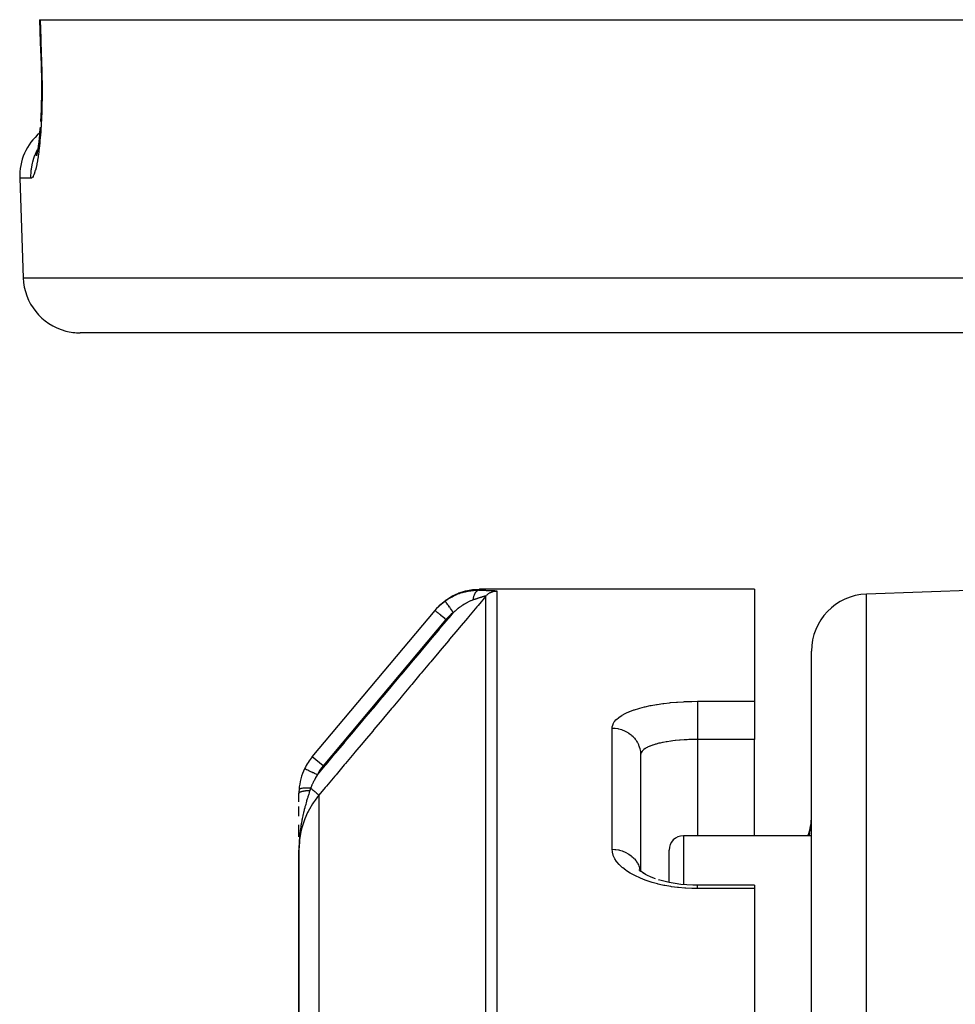
# Model space of a CAD drawing. Units: millimetres. Extents: x -392 to 622, y -427 to 427.
# Drawn here: x -80 to -47, y -210 to -175 of the extents above; entities that cross this region are included whole.
import ezdxf

# ---------------------------------------------------------------- set-up
doc = ezdxf.new("R2010")
doc.units = ezdxf.units.MM
doc.linetypes.add('DASHED', pattern=[9.652, 8.128, -1.524])
doc.layers.add('nevidi', color=4, linetype='DASHED')

msp = doc.modelspace()

# ---------------------------------------------------------------- linework, layer by layer
at = {"color": 2}
for p, q in [((-79.111, -175), (-79.09, -175)), ((-79.09, -175), (79.09, -175)), ((-79.072, -178.569), (-79.072, -178.579)), ((-79.103, -178.98), (-79.089, -178.818)), ((-79.805, -180.57), (-79.683, -184.07)), ((-79.805, -180.57), (-79.683, -184.07)), ((77.684, -186), (-77.684, -186)), ((-54, -195), (-63.66, -195)), ((-54, -195), (-63.66, -195)), ((-54, -195), (-54, -198.942)), ((-45, -195), (-50.07, -195.177)), ((-45, -195), (-50.07, -195.177)), ((-69.532, -200.887), (-65.222, -195.75)), ((-69.532, -200.887), (-65.222, -195.75)), ((-52, -313.282), (-52, -197.176)), ((-54, -198.942), (-54, -200.28)), ((-54, -203.666), (-54, -200.28)), ((-57.998, -200.799), (-58, -200.827)), ((-58, -200.827), (-58, -204.906)), ((-58, -200.827), (-58, -204.906)), ((-70, -202.473), (-70, -202.172)), ((-70, -202.97), (-70, -202.636)), ((-70, -203.57), (-70, -203.279)), ((-70, -203.707), (-70, -203.581)), ((-52, -203.666), (-56.5, -203.666)), ((-52, -203.666), (-56.5, -203.666)), ((-52.073, -203.583), (-52.098, -203.666)), ((-69.999, -204.004), (-70, -204.11)), ((-69.999, -204.005), (-70, -204.11)), ((-69.999, -204.006), (-70, -204.11)), ((-69.999, -204.006), (-70, -204.11)), ((-69.999, -204.007), (-70, -204.11)), ((-69.999, -204.008), (-70, -204.11)), ((-69.999, -204.009), (-70, -204.11)), ((-70, -204.01), (-70, -204.11)), ((-70, -204.011), (-70, -204.11)), ((-70, -204.012), (-70, -204.11)), ((-70, -204.013), (-70, -204.11)), ((-69.998, -203.997), (-69.999, -204.05)), ((-69.998, -203.998), (-69.999, -204.05)), ((-69.998, -203.999), (-69.999, -204.05)), ((-69.998, -204), (-69.999, -204.05)), ((-69.998, -204.001), (-69.999, -204.05)), ((-69.999, -204.002), (-69.999, -204.05)), ((-69.999, -204.003), (-69.999, -204.05)), ((-69.997, -203.995), (-69.998, -204.042)), ((-69.998, -203.996), (-69.998, -204.045)), ((-69.999, -204.05), (-70, -204.11)), ((-69.999, -204.11), (-70, -204.168)), ((-69.999, -204.11), (-70, -204.168)), ((-69.999, -204.11), (-70, -204.168)), ((-69.999, -204.11), (-70, -204.168)), ((-69.999, -204.11), (-70, -204.168)), ((-69.999, -204.11), (-70, -204.168)), ((-70, -204.168), (-70, -225.368)), ((-70, -225.368), (-70, -204.168)), ((-57, -205.306), (-57, -204.166)), ((-57.989, -204.915), (-58.058, -204.85)), ((-58.033, -204.874), (-58.056, -204.846)), ((-58.042, -204.863), (-58.047, -204.854)), ((-57.974, -204.929), (-57.975, -204.928)), ((-57.352, -205.219), (-57.356, -205.217)), ((-54, -205.403), (-56, -205.403)), ((-54, -205.403), (-56, -205.403)), ((-54, -205.403), (-54, -205.52)), ((-54, -205.52), (-54, -242.775))]:
    msp.add_line(p, q, dxfattribs=at)
for points in [[(-79.111, -175), (-79.084, -175.785), (-79.056, -176.57)], [(-79.056, -176.57), (-79.051, -176.748), (-79.045, -176.99), (-79.042, -177.229), (-79.042, -177.466), (-79.043, -177.7), (-79.047, -177.93), (-79.054, -178.154), (-79.062, -178.37), (-79.072, -178.579)], [(-79.086, -178.775), (-79.089, -178.814), (-79.103, -178.986), (-79.119, -179.146), (-79.136, -179.295), (-79.155, -179.434), (-79.175, -179.561), (-79.195, -179.676), (-79.217, -179.778)], [(-79.196, -179.68), (-79.205, -179.709), (-79.226, -179.766)], [(-65.114, -195.631), (-65.038, -195.551), (-65.03, -195.543), (-65.029, -195.542), (-65.021, -195.535), (-64.843, -195.388), (-64.834, -195.381), (-64.833, -195.38), (-64.824, -195.374), (-64.628, -195.25), (-64.619, -195.245), (-64.618, -195.244), (-64.608, -195.239), (-64.398, -195.141), (-64.388, -195.137), (-64.387, -195.137), (-64.377, -195.133), (-64.156, -195.063), (-64.145, -195.06), (-64.145, -195.06), (-64.134, -195.057), (-63.906, -195.015), (-63.895, -195.014), (-63.895, -195.014), (-63.884, -195.013), (-63.66, -195)], [(-57.834, -205.02), (-57.949, -204.945), (-58.051, -204.867)], [(-57.476, -205.177), (-57.634, -205.116), (-57.779, -205.049), (-57.912, -204.976)], [(-56, -205.404), (-56.17, -205.401), (-56.38, -205.39), (-56.588, -205.371), (-56.793, -205.343), (-56.993, -205.308), (-57.185, -205.264), (-57.368, -205.214)]]:
    msp.add_lwpolyline(points, dxfattribs=at)
for centre, radius, start, end in [((-77.807, -180.5), 2, 130.3977, 182), ((-77.684, -184), 2, 182, 255.3333), ((-77.684, -184), 2, 255.3846, 270), ((-50, -197.176), 2, 92, 180), ((-68, -202.172), 2, 140, 154.4028), ((-68, -202.172), 2, 154.4028, 176.1157), ((-68, -202.172), 2, 176.1157, 179.9103), ((-54, -202.974), 2, 339.7095, 360), ((-56.5, -204.166), 0.5, 90, 180)]:
    msp.add_arc(centre, radius, start, end, dxfattribs=at)
at = {"layer": 'nevidi', "color": 7, "linetype": 'Continuous'}
for p, q in [((-79.058, -176.569), (-79.056, -176.569)), ((-79.116, -179.455), (-79.115, -179.454)), ((-79.41, -180.57), (-79.805, -180.57)), ((-79.683, -184.07), (79.683, -184.07)), ((-63.437, -219.069), (-63.437, -195.246)), ((-63.054, -195.068), (-63.054, -218.937)), ((-50.07, -314.249), (-50.07, -195.177)), ((-64.839, -196.071), (-69.149, -201.208)), ((-56, -198.942), (-54, -198.942)), ((-59, -204.138), (-59, -199.881)), ((-56, -200.28), (-56, -203.666)), ((-54, -200.28), (-56, -200.28)), ((-69.149, -201.208), (-69.532, -200.887)), ((-57.995, -200.787), (-57.998, -200.799)), ((-69.298, -202.237), (-69.298, -223.455)), ((-56.5, -203.666), (-56.5, -205.379)), ((-54, -205.52), (-56, -205.52))]:
    msp.add_line(p, q, dxfattribs=at)
for points in [[(-79.09, -175), (-79.067, -175.673), (-79.063, -175.786), (-79.039, -176.475), (-79.036, -176.57)], [(-79.036, -176.57), (-79.031, -176.722), (-79.03, -176.758), (-79.025, -176.978), (-79.024, -177.014), (-79.021, -177.232), (-79.021, -177.267), (-79.02, -177.482), (-79.02, -177.517), (-79.022, -177.731), (-79.022, -177.765), (-79.026, -177.975), (-79.027, -178.008), (-79.032, -178.212), (-79.033, -178.245), (-79.041, -178.442), (-79.043, -178.474), (-79.052, -178.664), (-79.054, -178.694), (-79.065, -178.878), (-79.067, -178.907), (-79.08, -179.083), (-79.083, -179.111), (-79.098, -179.278), (-79.1, -179.305), (-79.116, -179.462), (-79.119, -179.486), (-79.136, -179.632), (-79.139, -179.655), (-79.158, -179.79), (-79.161, -179.812), (-79.181, -179.936), (-79.184, -179.956), (-79.205, -180.068), (-79.208, -180.086), (-79.229, -180.186), (-79.233, -180.201), (-79.255, -180.287), (-79.258, -180.301), (-79.281, -180.374), (-79.284, -180.385), (-79.307, -180.446), (-79.311, -180.455), (-79.333, -180.501), (-79.337, -180.508), (-79.36, -180.541), (-79.364, -180.545), (-79.387, -180.563), (-79.39, -180.565), (-79.41, -180.57)], [(-79.036, -176.57), (-79.052, -176.57), (-79.056, -176.57)], [(-79.41, -180.57), (-79.411, -180.537), (-79.411, -180.5), (-79.406, -180.353), (-79.399, -180.285), (-79.395, -180.246), (-79.371, -180.103), (-79.357, -180.036), (-79.347, -179.997), (-79.306, -179.859), (-79.283, -179.795), (-79.268, -179.755), (-79.211, -179.626), (-79.18, -179.565), (-79.174, -179.553)], [(-64.867, -195.419), (-64.863, -195.416), (-64.808, -195.377), (-64.796, -195.369), (-64.723, -195.323), (-64.711, -195.316), (-64.691, -195.304), (-64.647, -195.28), (-64.635, -195.273), (-64.623, -195.266), (-64.546, -195.228), (-64.533, -195.222), (-64.463, -195.191), (-64.454, -195.187), (-64.441, -195.182), (-64.417, -195.172), (-64.361, -195.152), (-64.348, -195.147), (-64.266, -195.121), (-64.253, -195.117), (-64.219, -195.107), (-64.175, -195.096), (-64.17, -195.095), (-64.156, -195.091), (-64.073, -195.073), (-64.059, -195.071), (-63.976, -195.057), (-63.963, -195.056), (-63.959, -195.055), (-63.925, -195.051), (-63.88, -195.046), (-63.867, -195.045), (-63.786, -195.04), (-63.772, -195.04), (-63.692, -195.039)], [(-63.881, -195.38), (-63.878, -195.364), (-63.875, -195.348), (-63.874, -195.342), (-63.872, -195.329), (-63.867, -195.308), (-63.867, -195.305), (-63.865, -195.299), (-63.859, -195.274), (-63.856, -195.263), (-63.855, -195.258), (-63.854, -195.254), (-63.845, -195.225), (-63.844, -195.223), (-63.843, -195.219), (-63.838, -195.205), (-63.831, -195.189), (-63.829, -195.184), (-63.827, -195.177), (-63.819, -195.161), (-63.817, -195.156), (-63.815, -195.152), (-63.807, -195.137), (-63.801, -195.127), (-63.799, -195.124), (-63.799, -195.123), (-63.786, -195.103), (-63.785, -195.102), (-63.782, -195.098), (-63.777, -195.092), (-63.767, -195.08), (-63.765, -195.078), (-63.763, -195.076), (-63.754, -195.068), (-63.749, -195.063), (-63.746, -195.061), (-63.739, -195.056), (-63.73, -195.051), (-63.73, -195.05), (-63.728, -195.049), (-63.714, -195.044), (-63.711, -195.042), (-63.708, -195.042), (-63.705, -195.041), (-63.692, -195.039)], [(-63.66, -195), (-63.662, -195.002), (-63.662, -195.002), (-63.667, -195.009), (-63.668, -195.01), (-63.677, -195.021), (-63.678, -195.022), (-63.691, -195.038)], [(-63.676, -195.039), (-63.673, -195.039), (-63.647, -195.039), (-63.644, -195.04), (-63.617, -195.04), (-63.614, -195.04), (-63.588, -195.04), (-63.585, -195.04), (-63.56, -195.041), (-63.557, -195.041), (-63.532, -195.041), (-63.529, -195.041), (-63.504, -195.042), (-63.501, -195.042), (-63.477, -195.042), (-63.474, -195.042), (-63.45, -195.043), (-63.448, -195.043), (-63.424, -195.044), (-63.422, -195.044), (-63.399, -195.044), (-63.396, -195.044), (-63.373, -195.045), (-63.371, -195.045), (-63.349, -195.046), (-63.346, -195.046), (-63.325, -195.046), (-63.323, -195.046), (-63.302, -195.047), (-63.299, -195.047), (-63.28, -195.048), (-63.277, -195.048), (-63.258, -195.049), (-63.256, -195.049), (-63.237, -195.05), (-63.235, -195.05), (-63.218, -195.05), (-63.216, -195.051), (-63.199, -195.051), (-63.197, -195.051), (-63.181, -195.052), (-63.179, -195.052), (-63.164, -195.053), (-63.162, -195.053), (-63.148, -195.054), (-63.147, -195.054), (-63.134, -195.055), (-63.132, -195.055), (-63.12, -195.056), (-63.119, -195.056), (-63.108, -195.057), (-63.106, -195.057), (-63.097, -195.058), (-63.095, -195.059), (-63.087, -195.06), (-63.085, -195.06), (-63.078, -195.061), (-63.077, -195.061), (-63.07, -195.062), (-63.07, -195.062), (-63.064, -195.063), (-63.064, -195.063), (-63.06, -195.064), (-63.059, -195.065), (-63.056, -195.066), (-63.056, -195.066), (-63.054, -195.067)], [(-63.437, -195.246), (-63.711, -195.573), (-63.754, -195.624), (-64.043, -195.969), (-64.086, -196.021), (-64.376, -196.366), (-64.419, -196.417), (-64.708, -196.762), (-64.751, -196.814), (-65.041, -197.159), (-65.084, -197.21), (-65.373, -197.555), (-65.416, -197.607), (-65.706, -197.952), (-65.749, -198.004), (-66.038, -198.348), (-66.081, -198.4), (-66.371, -198.745), (-66.414, -198.797), (-66.703, -199.142), (-66.746, -199.193), (-67.036, -199.538), (-67.079, -199.59), (-67.368, -199.935), (-67.411, -199.986), (-67.701, -200.331), (-67.744, -200.383), (-68.033, -200.728), (-68.076, -200.78), (-68.366, -201.125), (-68.409, -201.176), (-68.698, -201.521), (-68.741, -201.573), (-69.031, -201.918), (-69.074, -201.969), (-69.298, -202.237)], [(-63.881, -195.38), (-63.885, -195.382), (-63.916, -195.393), (-63.922, -195.395), (-63.923, -195.395), (-63.967, -195.413), (-63.974, -195.416), (-64.001, -195.427), (-64.019, -195.436), (-64.026, -195.439), (-64.027, -195.44), (-64.073, -195.462), (-64.081, -195.466), (-64.128, -195.492), (-64.136, -195.496), (-64.144, -195.501), (-64.183, -195.524), (-64.191, -195.529), (-64.239, -195.56), (-64.247, -195.565), (-64.269, -195.58), (-64.296, -195.598), (-64.303, -195.603), (-64.33, -195.622), (-64.352, -195.638), (-64.359, -195.644), (-64.397, -195.673), (-64.407, -195.681), (-64.415, -195.687), (-64.463, -195.726), (-64.471, -195.732), (-64.518, -195.773), (-64.526, -195.78), (-64.573, -195.823)], [(-63.437, -195.246), (-63.438, -195.245), (-63.438, -195.245), (-63.44, -195.245), (-63.44, -195.245), (-63.442, -195.245), (-63.442, -195.245), (-63.443, -195.245), (-63.445, -195.245), (-63.446, -195.245), (-63.447, -195.246), (-63.451, -195.246), (-63.451, -195.246), (-63.456, -195.247), (-63.457, -195.247), (-63.463, -195.249), (-63.463, -195.249), (-63.464, -195.249), (-63.47, -195.25), (-63.471, -195.25), (-63.471, -195.251), (-63.479, -195.253), (-63.48, -195.253), (-63.488, -195.255), (-63.489, -195.255), (-63.498, -195.258), (-63.499, -195.258), (-63.5, -195.258), (-63.509, -195.261), (-63.51, -195.261), (-63.513, -195.262), (-63.52, -195.264), (-63.522, -195.265), (-63.533, -195.268), (-63.534, -195.268), (-63.546, -195.272), (-63.547, -195.272), (-63.551, -195.273), (-63.559, -195.276), (-63.561, -195.276), (-63.573, -195.28), (-63.575, -195.281), (-63.576, -195.281), (-63.588, -195.285), (-63.59, -195.285), (-63.604, -195.29), (-63.606, -195.29), (-63.616, -195.294), (-63.62, -195.295), (-63.622, -195.295), (-63.636, -195.3), (-63.638, -195.301), (-63.653, -195.306), (-63.655, -195.306), (-63.657, -195.307), (-63.671, -195.311), (-63.673, -195.312), (-63.689, -195.317), (-63.691, -195.318), (-63.695, -195.319), (-63.707, -195.323), (-63.709, -195.323), (-63.726, -195.329), (-63.728, -195.33), (-63.745, -195.335), (-63.747, -195.336), (-63.758, -195.339), (-63.764, -195.341), (-63.766, -195.342), (-63.784, -195.348), (-63.785, -195.348), (-63.786, -195.349), (-63.803, -195.355), (-63.806, -195.355), (-63.824, -195.361), (-63.826, -195.362), (-63.844, -195.368), (-63.847, -195.369), (-63.865, -195.375), (-63.868, -195.376), (-63.876, -195.379), (-63.881, -195.38)], [(-63.423, -195.23), (-63.422, -195.229), (-63.41, -195.217), (-63.39, -195.198), (-63.378, -195.187), (-63.375, -195.185), (-63.356, -195.169), (-63.342, -195.159), (-63.323, -195.146), (-63.319, -195.144), (-63.305, -195.135), (-63.28, -195.122), (-63.265, -195.115), (-63.24, -195.104), (-63.224, -195.098), (-63.204, -195.091), (-63.198, -195.089), (-63.182, -195.084), (-63.155, -195.078), (-63.141, -195.075), (-63.138, -195.075), (-63.111, -195.071), (-63.094, -195.069), (-63.076, -195.068), (-63.066, -195.068), (-63.054, -195.068)], [(-65.222, -195.75), (-65.13, -195.648), (-65.114, -195.631), (-65.091, -195.609), (-65.059, -195.578), (-65.01, -195.534), (-64.993, -195.519), (-64.901, -195.444), (-64.881, -195.429), (-64.867, -195.419)], [(-64.573, -195.823), (-64.603, -195.782), (-64.604, -195.78), (-64.609, -195.773), (-64.638, -195.733), (-64.639, -195.731), (-64.644, -195.725), (-64.673, -195.686), (-64.674, -195.684), (-64.679, -195.678), (-64.706, -195.64), (-64.707, -195.638), (-64.712, -195.632), (-64.737, -195.597), (-64.738, -195.596), (-64.742, -195.59), (-64.766, -195.558), (-64.767, -195.557), (-64.771, -195.551), (-64.792, -195.522), (-64.792, -195.521), (-64.796, -195.517), (-64.814, -195.492), (-64.815, -195.491), (-64.817, -195.487), (-64.833, -195.466), (-64.833, -195.465), (-64.836, -195.462), (-64.848, -195.446), (-64.848, -195.445), (-64.85, -195.443), (-64.858, -195.431), (-64.859, -195.43), (-64.86, -195.429), (-64.865, -195.422), (-64.865, -195.421), (-64.866, -195.421), (-64.867, -195.419)], [(-69.353, -201.524), (-69.081, -201.2), (-69.038, -201.148), (-68.749, -200.803), (-68.705, -200.752), (-68.416, -200.407), (-68.373, -200.355), (-68.084, -200.01), (-68.04, -199.959), (-67.751, -199.614), (-67.708, -199.562), (-67.419, -199.217), (-67.375, -199.165), (-67.086, -198.821), (-67.043, -198.769), (-66.754, -198.424), (-66.71, -198.372), (-66.421, -198.027), (-66.378, -197.976), (-66.089, -197.631), (-66.045, -197.579), (-65.756, -197.234), (-65.713, -197.183), (-65.424, -196.838), (-65.38, -196.786), (-65.091, -196.441), (-65.048, -196.389), (-64.759, -196.045), (-64.715, -195.993), (-64.573, -195.823)], [(-64.839, -196.071), (-64.875, -196.041), (-64.88, -196.037), (-64.881, -196.036), (-64.925, -195.999), (-64.926, -195.998), (-64.927, -195.997), (-64.971, -195.96), (-64.973, -195.959), (-64.975, -195.958), (-65.014, -195.924), (-65.016, -195.923), (-65.021, -195.918), (-65.055, -195.89), (-65.056, -195.889), (-65.065, -195.882), (-65.092, -195.859), (-65.094, -195.858), (-65.104, -195.849), (-65.126, -195.831), (-65.127, -195.83), (-65.139, -195.82), (-65.155, -195.806), (-65.156, -195.806), (-65.168, -195.795), (-65.179, -195.786), (-65.18, -195.785), (-65.191, -195.776), (-65.198, -195.77), (-65.198, -195.77), (-65.208, -195.762), (-65.212, -195.759), (-65.212, -195.758), (-65.218, -195.753), (-65.22, -195.752), (-65.22, -195.752), (-65.222, -195.75)], [(-64.573, -195.823), (-64.654, -195.886), (-64.667, -195.898), (-64.746, -195.97), (-64.758, -195.982), (-64.83, -196.061), (-64.839, -196.071)], [(-59, -199.881), (-58.995, -199.827), (-58.993, -199.815), (-58.971, -199.745), (-58.966, -199.733), (-58.925, -199.665), (-58.917, -199.654), (-58.859, -199.586), (-58.848, -199.576), (-58.772, -199.51), (-58.758, -199.5), (-58.665, -199.438), (-58.649, -199.428), (-58.541, -199.37), (-58.522, -199.36), (-58.397, -199.305), (-58.376, -199.296), (-58.236, -199.244), (-58.212, -199.236), (-58.06, -199.189), (-58.034, -199.181), (-57.87, -199.138), (-57.842, -199.132), (-57.665, -199.093), (-57.636, -199.087), (-57.449, -199.053), (-57.417, -199.048), (-57.221, -199.019), (-57.189, -199.015), (-56.987, -198.991), (-56.953, -198.988), (-56.745, -198.97), (-56.71, -198.967), (-56.496, -198.954), (-56.461, -198.952), (-56.243, -198.945), (-56.208, -198.944), (-56, -198.942)], [(-56, -198.942), (-56, -198.943), (-56, -198.955), (-56, -198.981), (-56, -198.991), (-56, -199.008), (-56, -199.04), (-56, -199.053), (-56, -199.075), (-56, -199.115), (-56, -199.131), (-56, -199.156), (-56, -199.203), (-56, -199.221), (-56, -199.251), (-56, -199.303), (-56, -199.323), (-56, -199.356), (-56, -199.413), (-56, -199.435), (-56, -199.471), (-56, -199.532), (-56, -199.554), (-56, -199.594), (-56, -199.656), (-56, -199.68), (-56, -199.721), (-56, -199.785), (-56, -199.809), (-56, -199.852), (-56, -199.916), (-56, -199.94), (-56, -199.983), (-56, -200.046), (-56, -200.07), (-56, -200.113), (-56, -200.174), (-56, -200.198), (-56, -200.239), (-56, -200.28)], [(-59, -199.881), (-58.919, -199.884), (-58.906, -199.886), (-58.894, -199.887), (-58.797, -199.901), (-58.774, -199.906), (-58.772, -199.906), (-58.678, -199.932), (-58.654, -199.94), (-58.645, -199.943), (-58.564, -199.976), (-58.541, -199.987), (-58.523, -199.996), (-58.456, -200.033), (-58.435, -200.047), (-58.41, -200.063), (-58.357, -200.103), (-58.338, -200.118), (-58.307, -200.145), (-58.268, -200.183), (-58.251, -200.201), (-58.217, -200.239), (-58.189, -200.273), (-58.175, -200.293), (-58.141, -200.343), (-58.123, -200.372), (-58.111, -200.393), (-58.08, -200.456), (-58.071, -200.478), (-58.062, -200.5), (-58.036, -200.576), (-58.032, -200.589), (-58.026, -200.612), (-58.009, -200.701), (-58.009, -200.703), (-58.006, -200.727), (-58, -200.82), (-58, -200.827)], [(-56, -200.28), (-56.094, -200.281), (-56.115, -200.281), (-56.139, -200.282), (-56.284, -200.285), (-56.307, -200.286), (-56.361, -200.289), (-56.451, -200.293), (-56.474, -200.295), (-56.613, -200.305), (-56.621, -200.305), (-56.636, -200.306), (-56.771, -200.319), (-56.793, -200.322), (-56.869, -200.331), (-56.924, -200.338), (-56.945, -200.34), (-57.071, -200.359), (-57.09, -200.362), (-57.103, -200.365), (-57.209, -200.384), (-57.228, -200.388), (-57.316, -200.407), (-57.339, -200.412), (-57.356, -200.416), (-57.459, -200.443), (-57.475, -200.448), (-57.506, -200.457), (-57.569, -200.477), (-57.584, -200.482), (-57.668, -200.514), (-57.669, -200.514), (-57.681, -200.519), (-57.755, -200.553), (-57.766, -200.559), (-57.801, -200.578), (-57.829, -200.595), (-57.839, -200.601), (-57.891, -200.639), (-57.899, -200.645), (-57.901, -200.647), (-57.939, -200.685), (-57.945, -200.691), (-57.967, -200.722), (-57.973, -200.732), (-57.977, -200.739), (-57.994, -200.78)], [(-69.776, -201.321), (-69.781, -201.319), (-69.791, -201.314), (-69.792, -201.314), (-69.796, -201.312), (-69.801, -201.309), (-69.801, -201.309), (-69.803, -201.308)], [(-69.353, -201.524), (-69.374, -201.514), (-69.398, -201.502), (-69.401, -201.501), (-69.434, -201.485), (-69.453, -201.476), (-69.455, -201.475), (-69.493, -201.457), (-69.506, -201.451), (-69.509, -201.449), (-69.549, -201.43), (-69.558, -201.426), (-69.56, -201.425), (-69.601, -201.405), (-69.606, -201.403), (-69.607, -201.402), (-69.65, -201.382), (-69.651, -201.381), (-69.689, -201.363), (-69.691, -201.362), (-69.692, -201.361), (-69.724, -201.347), (-69.725, -201.346), (-69.729, -201.344), (-69.752, -201.333), (-69.753, -201.332), (-69.759, -201.33), (-69.775, -201.322)], [(-69.353, -201.524), (-69.36, -201.536), (-69.403, -201.605), (-69.413, -201.622), (-69.423, -201.639), (-69.471, -201.727), (-69.479, -201.742), (-69.488, -201.759), (-69.505, -201.794), (-69.536, -201.863), (-69.544, -201.88), (-69.546, -201.885), (-69.585, -201.982), (-69.589, -201.993)], [(-69.618, -202.078), (-69.63, -202.079), (-69.633, -202.079), (-69.651, -202.08), (-69.654, -202.08), (-69.67, -202.081), (-69.671, -202.081), (-69.672, -202.081), (-69.674, -202.081), (-69.691, -202.083), (-69.694, -202.083), (-69.711, -202.084), (-69.714, -202.085), (-69.727, -202.086), (-69.728, -202.086), (-69.731, -202.086), (-69.734, -202.086), (-69.75, -202.088), (-69.752, -202.089), (-69.768, -202.09), (-69.771, -202.091), (-69.78, -202.092), (-69.781, -202.092), (-69.786, -202.093), (-69.789, -202.093), (-69.804, -202.095), (-69.806, -202.096), (-69.821, -202.098), (-69.823, -202.098), (-69.829, -202.099), (-69.83, -202.099), (-69.837, -202.101), (-69.84, -202.101), (-69.853, -202.104), (-69.855, -202.104), (-69.868, -202.107), (-69.87, -202.107), (-69.873, -202.108), (-69.874, -202.108), (-69.882, -202.11), (-69.884, -202.11), (-69.896, -202.113), (-69.898, -202.113), (-69.909, -202.116), (-69.911, -202.117), (-69.911, -202.117), (-69.912, -202.117), (-69.921, -202.12), (-69.923, -202.12), (-69.932, -202.123), (-69.934, -202.124), (-69.943, -202.127), (-69.943, -202.127), (-69.944, -202.128), (-69.944, -202.128), (-69.952, -202.131), (-69.954, -202.132), (-69.961, -202.135), (-69.962, -202.135), (-69.968, -202.138), (-69.969, -202.139), (-69.969, -202.139), (-69.97, -202.139), (-69.976, -202.143), (-69.977, -202.143), (-69.982, -202.147), (-69.983, -202.147), (-69.986, -202.15), (-69.987, -202.15), (-69.988, -202.151), (-69.988, -202.151), (-69.992, -202.155), (-69.992, -202.156), (-69.995, -202.159), (-69.996, -202.16), (-69.997, -202.162), (-69.997, -202.162), (-69.998, -202.163), (-69.998, -202.164), (-69.999, -202.168), (-70, -202.168), (-70, -202.172), (-70, -202.172)], [(-69.298, -202.237), (-69.311, -202.252), (-69.436, -202.414), (-69.498, -202.505), (-69.522, -202.54), (-69.635, -202.731), (-69.677, -202.812), (-69.696, -202.85), (-69.793, -203.07), (-69.819, -203.139), (-69.833, -203.18), (-69.907, -203.426), (-69.921, -203.481), (-69.93, -203.523), (-69.977, -203.794), (-69.981, -203.832), (-69.986, -203.874), (-70, -204.168)], [(-69.618, -202.078), (-69.621, -202.088), (-69.636, -202.134), (-69.644, -202.158), (-69.657, -202.202), (-69.657, -202.202), (-69.687, -202.298), (-69.689, -202.304), (-69.693, -202.318), (-69.702, -202.349), (-69.708, -202.366), (-69.729, -202.438), (-69.733, -202.452), (-69.739, -202.471), (-69.746, -202.499), (-69.764, -202.56), (-69.775, -202.603), (-69.788, -202.652), (-69.789, -202.656), (-69.797, -202.686), (-69.812, -202.744), (-69.816, -202.758), (-69.828, -202.809), (-69.829, -202.813), (-69.838, -202.85), (-69.854, -202.918), (-69.859, -202.943), (-69.865, -202.969), (-69.883, -203.054), (-69.887, -203.075), (-69.888, -203.083), (-69.894, -203.112), (-69.898, -203.133), (-69.913, -203.21), (-69.92, -203.249), (-69.923, -203.268), (-69.928, -203.301), (-69.936, -203.346), (-69.946, -203.417), (-69.954, -203.471), (-69.954, -203.474), (-69.955, -203.484), (-69.956, -203.491), (-69.968, -203.588), (-69.972, -203.624), (-69.974, -203.643), (-69.981, -203.721), (-69.984, -203.761), (-69.984, -203.765), (-69.988, -203.817), (-69.989, -203.831), (-69.994, -203.907), (-69.995, -203.935), (-69.996, -203.958), (-69.997, -203.993)], [(-69.589, -201.993), (-69.634, -201.992), (-69.636, -201.992), (-69.642, -201.992), (-69.643, -201.992), (-69.685, -201.991), (-69.687, -201.991), (-69.702, -201.991), (-69.703, -201.991), (-69.733, -201.991), (-69.736, -201.991), (-69.758, -201.992), (-69.759, -201.992), (-69.779, -201.992), (-69.781, -201.992), (-69.81, -201.993), (-69.811, -201.993), (-69.822, -201.994), (-69.824, -201.994), (-69.857, -201.997), (-69.858, -201.997), (-69.861, -201.997), (-69.863, -201.997), (-69.896, -202.001), (-69.897, -202.001), (-69.898, -202.001), (-69.899, -202.001), (-69.926, -202.005), (-69.927, -202.005), (-69.932, -202.006), (-69.933, -202.006), (-69.95, -202.01), (-69.951, -202.011), (-69.959, -202.013), (-69.96, -202.013), (-69.97, -202.016), (-69.971, -202.017), (-69.979, -202.02), (-69.98, -202.021), (-69.984, -202.023), (-69.985, -202.023), (-69.991, -202.029), (-69.992, -202.029), (-69.993, -202.03), (-69.993, -202.031), (-69.995, -202.037)], [(-69.589, -201.993), (-69.602, -202.03), (-69.604, -202.036), (-69.617, -202.074), (-69.618, -202.078)], [(-69.298, -202.237), (-69.301, -202.235), (-69.301, -202.234), (-69.302, -202.234), (-69.302, -202.234), (-69.31, -202.227), (-69.311, -202.227), (-69.311, -202.226), (-69.312, -202.225), (-69.325, -202.214), (-69.325, -202.214), (-69.326, -202.214), (-69.329, -202.211), (-69.344, -202.198), (-69.346, -202.197), (-69.347, -202.196), (-69.352, -202.192), (-69.369, -202.178), (-69.37, -202.176), (-69.374, -202.173), (-69.38, -202.168), (-69.397, -202.154), (-69.399, -202.152), (-69.407, -202.146), (-69.414, -202.14), (-69.431, -202.126), (-69.433, -202.124), (-69.444, -202.114), (-69.452, -202.108), (-69.467, -202.095), (-69.47, -202.093), (-69.486, -202.079), (-69.495, -202.072), (-69.507, -202.062), (-69.51, -202.059), (-69.531, -202.042), (-69.54, -202.034), (-69.55, -202.026), (-69.552, -202.024), (-69.578, -202.002), (-69.588, -201.994), (-69.589, -201.993)], [(-52.099, -203.666), (-52.078, -203.602), (-52.073, -203.583), (-52.065, -203.554), (-52.037, -203.429), (-52.028, -203.379), (-52.018, -203.318), (-52.011, -203.252), (-52.006, -203.203), (-52, -203.075)], [(-56, -205.52), (-56.167, -205.518), (-56.203, -205.517), (-56.419, -205.506), (-56.454, -205.504), (-56.667, -205.484), (-56.702, -205.481), (-56.912, -205.453), (-56.946, -205.447), (-57.151, -205.411), (-57.184, -205.405), (-57.335, -205.371), (-57.38, -205.361), (-57.412, -205.353), (-57.599, -205.301), (-57.629, -205.292), (-57.808, -205.233), (-57.836, -205.223), (-58.004, -205.158), (-58.03, -205.146), (-58.185, -205.075), (-58.209, -205.063), (-58.35, -204.986), (-58.372, -204.973), (-58.499, -204.891), (-58.518, -204.877), (-58.63, -204.791), (-58.647, -204.777), (-58.742, -204.687), (-58.756, -204.672), (-58.835, -204.58), (-58.846, -204.565), (-58.908, -204.47), (-58.916, -204.454), (-58.96, -204.358), (-58.965, -204.342), (-58.991, -204.245), (-58.993, -204.229), (-59, -204.138)], [(-59, -204.138), (-58.992, -204.138), (-58.906, -204.142), (-58.894, -204.143), (-58.869, -204.146), (-58.774, -204.162), (-58.772, -204.162), (-58.748, -204.167), (-58.654, -204.194), (-58.645, -204.197), (-58.631, -204.202), (-58.541, -204.238), (-58.523, -204.247), (-58.519, -204.249), (-58.435, -204.295), (-58.415, -204.308), (-58.41, -204.311), (-58.338, -204.363), (-58.319, -204.379), (-58.307, -204.389), (-58.251, -204.442), (-58.234, -204.459), (-58.217, -204.478), (-58.175, -204.529), (-58.161, -204.548), (-58.141, -204.577), (-58.111, -204.624), (-58.1, -204.645), (-58.08, -204.685), (-58.062, -204.726), (-58.053, -204.747), (-58.036, -204.798), (-58.026, -204.832), (-58.021, -204.854), (-58.013, -204.895)], [(-56, -205.52), (-56, -205.483), (-56, -205.481), (-56, -205.473), (-56, -205.44), (-56, -205.438), (-56, -205.433), (-56, -205.413), (-56, -205.412), (-56, -205.41), (-56, -205.403), (-56, -205.403)]]:
    msp.add_lwpolyline(points, dxfattribs=at)
msp.add_arc((-68, -202.172), 1.5, 140, 154.4028, dxfattribs=at)

doc.saveas('drawing.dxf')
